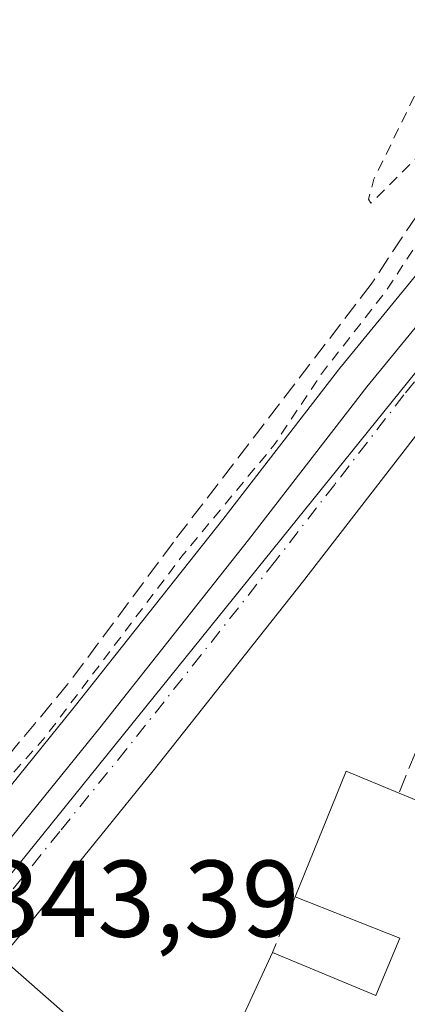
# Model space of a CAD drawing. Units: metres. Extents: x 625168 to 628648, y 4692541 to 4694916.
# Drawn here: x 627771 to 627806, y 4692716 to 4692806 of the extents above; entities that cross this region are included whole.
import ezdxf

# ---------------------------------------------------------------- set-up
doc = ezdxf.new("R2010")
doc.units = ezdxf.units.M
doc.header["$MEASUREMENT"] = 0
for name, pattern in [('DGN Style 2', [1.6480167562047852, 0.988810053722871, -0.6592067024819142]), ('DGN Style 3', [2.307223458686699, 1.648016756204785, -0.6592067024819142]), ('DGN Style 4', [2.6384748266838614, 1.318413404963828, -0.6592067024819142, 0.001648016756204785, -0.6592067024819142])]:
    doc.linetypes.add(name, pattern=pattern)
for name, color, linetype, lineweight in [('Carretera de calzada única Cxs', 7, 'Continuous', 13), ('Carretera de calzada única eje', 7, 'DGN Style 4', 0), ('Corriente artificial lineal', 4, 'DGN Style 3', 13), ('Cultivos herbáceos CxS', 92, 'Continuous', 0), ('Curva de nivel auxiliar', 30, 'DGN Style 2', 0), ('Edificación Cxs', 1, 'Continuous', 13), ('Muro lineal', 1, 'DGN Style 3', 13), ('Núcleo urbano CxS', 7, 'Continuous', 0), ('Rótulo de punto de cota en terreno', 7, 'Continuous', 0), ('Vía urbana Cxs', 4, 'Continuous', 0)]:
    doc.layers.add(name, color=color, linetype=linetype, lineweight=lineweight)
doc.styles.add('Style-Arial', font='txt')

# ---------------------------------------------------------------- blocks, each defined once
blk = doc.blocks.new('*U35')
at = {"layer": 'Vía urbana Cxs', "color": 4, "linetype": 'Continuous', "lineweight": 0}
blk.add_polyline3d([(627768.8558, 4692720.0297, 343.4128000000055), (627776.9560000002, 4692712.912799999, 343.2704999999987), (627793.7834999999, 4692704.816500001, 345.6364999999932), (627814.1036, 4692695.7678, 345.4554000000062), (627831.2485999997, 4692689.576500001, 346.1585999999952), (627845.3000999996, 4692686.5101, 345.795299999998), (627849.9001000002, 4692697.300100001, 347.8074999999953), (627856.3501000004, 4692713.8201, 345.2681000000011), (627851.5500999996, 4692715.8301, 346.1291999999958), (627857.5000999998, 4692730.4101, 348.1226000000024), (627858.2801000001, 4692730.0801, 347.4532000000036), (627863.3501000004, 4692742.710100001, 347.7740999999951), (627865.0100999996, 4692746.8101, 345.043399999995), (627855.8490000004, 4692750.522, 345.1885000000038), (627817.1801000005, 4692766.190099999, 344.082699999999), (627809.1801000005, 4692770.920100001, 343.6460999999982), (627811.3201000001, 4692773.690099999, 343.6637999999948), (627812.1294999998, 4692774.7487, 343.6782999999996), (627813.3679999998, 4692776.3685, 343.8295000000071), (627816.3101000005, 4692775.4901, 344.1506999999983), (627828.8901000004, 4692770.0601, 344.6901999999973), (627852.1201, 4692760.550100001, 345.5387999999948), (627855.8501000004, 4692759.2301, 347.8350000000065), (627867.8701, 4692757.190099999, 348.9686999999976)], dxfattribs=at)

msp = doc.modelspace()

# ---------------------------------------------------------------- linework, layer by layer
at = {"layer": 'Carretera de calzada única Cxs', "color": 7, "linetype": 'Continuous', "lineweight": 13}
for points in [[(627765.2901, 4692725.620100001, 343.5577999999951), (627777.8601000002, 4692741.120100001, 343.5041999999958), (627791.5201000003, 4692758.360099999, 343.4275000000052), (627802.3601000002, 4692772.370100001, 343.5503000000026), (627811.2401000002, 4692783.210100001, 343.6837999999989), (627824.1401000004, 4692799.130100001, 343.7663999999932), (627834.0800999999, 4692810.870100001, 346.0433000000049), (627844.6901000004, 4692823.340100001, 345.6876000000047), (627856.7901, 4692837.710100001, 344.4000999999989), (627870.9801000003, 4692855.0801, 345.6226000000024), (627887.0100999996, 4692874.610099999, 345.5170000000071), (627892.9401000004, 4692882.620100001, 346.3285999999935), (627897.5800999999, 4692889.4001, 346.1750999999931), (627901.6401000004, 4692896.470100001, 346.0813000000053), (627906.4301000005, 4692905.540100001, 345.7783999999957), (627907.8771000003, 4692908.7685, 345.7256999999955)], [(627765.2901, 4692725.620100001, 343.5577999999951), (627777.8601000002, 4692741.120100001, 343.5041999999958), (627791.5201000003, 4692758.360099999, 343.4275000000052), (627802.3601000002, 4692772.370100001, 343.5503000000026), (627811.2401000002, 4692783.210100001, 343.6837999999989), (627824.1401000004, 4692799.130100001, 343.7663999999932), (627834.0800999999, 4692810.870100001, 346.0433000000049), (627844.6901000004, 4692823.340100001, 345.6876000000047), (627856.7901, 4692837.710100001, 344.4000999999989), (627870.9801000003, 4692855.0801, 345.6226000000024), (627887.0100999996, 4692874.610099999, 345.5170000000071), (627892.9401000004, 4692882.620100001, 346.3285999999935)], [(627898.0601000005, 4692878.970100001, 346.6965000000055), (627891.9200999998, 4692870.670100001, 345.6714999999967), (627887.1901000004, 4692864.970100001, 344.9308000000019), (627885.0203, 4692862.539899999, 344.823000000004), (627883.4401000004, 4692860.770099999, 344.7412999999942), (627880.3800999997, 4692857.370100001, 344.7081999999937), (627876.3729999998, 4692852.728399999, 345.7070999999996), (627847.9901000002, 4692819.850099999, 345.1150000000052), (627837.9101, 4692807.840100001, 344.696299999996), (627828.5701000001, 4692796.0101, 344.4777000000031), (627815.9001000002, 4692779.6801, 344.1061000000045), (627813.3679999998, 4692776.3685, 343.8295000000071), (627812.1294999998, 4692774.7487, 343.6782999999996), (627811.3201000001, 4692773.690099999, 343.6637999999948), (627809.1801000005, 4692770.920100001, 343.6460999999982), (627807.3501000004, 4692768.530099999, 343.6376000000019), (627796.4700999996, 4692754.4801, 343.4955000000046), (627782.7701000003, 4692737.1801, 343.4223999999958), (627770.5500999996, 4692722.120100001, 343.5688999999985), (627768.8558, 4692720.0297, 343.4128000000055)], [(627809.1801000005, 4692770.920100001, 343.6460999999982), (627807.3501000004, 4692768.530099999, 343.6376000000019), (627796.4700999996, 4692754.4801, 343.4955000000046), (627782.7701000003, 4692737.1801, 343.4223999999958), (627770.5500999996, 4692722.120100001, 343.5688999999985), (627768.8558, 4692720.0297, 343.4128000000055)]]:
    msp.add_polyline3d(points, dxfattribs=at)
at = {"layer": 'Carretera de calzada única eje', "color": 7, "linetype": 'DGN Style 4', "lineweight": 0}
msp.add_polyline3d([(627808.4801000003, 4692774.960100001, 343.7152999999962), (627805.7701000003, 4692771.640100001, 343.6315999999933), (627799.4301000005, 4692763.440099999, 343.613400000002), (627793.9901000002, 4692756.420100001, 343.5130000000063), (627787.1601, 4692747.800100001, 343.5185000000056), (627780.3101000005, 4692739.1501, 343.4640000000072), (627774.2001, 4692731.620100001, 343.4225000000006), (627767.9200999998, 4692723.870100001, 343.4023000000016), (627763.5000999998, 4692718.420100001, 343.3540999999968)], dxfattribs=at)
at = {"layer": 'Corriente artificial lineal', "color": 4, "linetype": 'DGN Style 3', "lineweight": 13}
msp.add_polyline3d([(627810.7401000002, 4692794.7401, 342.735400000005), (627808.1975999996, 4692789.9694, 342.5096000000049), (627802.7755000005, 4692781.7948, 341.7948999999935), (627784.6240999997, 4692758.153200001, 341.4582999999984), (627774.9414999997, 4692745.1395, 341.8947000000044), (627768.7597000003, 4692737.7172, 341.4573999999994), (627758.7660999997, 4692727.3696, 341.8053999999975), (627754.5689000003, 4692722.1381, 341.6126999999979), (627750.6096000001, 4692716.557600001, 341.3028999999952), (627736.8742000004, 4692696.413000001, 342.0298000000039)], dxfattribs=at)
at = {"layer": 'Cultivos herbáceos CxS', "color": 92, "linetype": 'Continuous', "lineweight": 0}
for points in [[(627905.5755000003, 4692910.968499999, 345.4679999999935), (627903.7320999998, 4692906.8555, 345.4171000000061), (627899.0120999999, 4692897.918099999, 345.3105000000069), (627895.0374999996, 4692890.9967, 345.1949000000022), (627890.4959000006, 4692884.360300001, 344.9707000000053), (627884.6435000002, 4692876.455499999, 344.0418000000063), (627868.6589000003, 4692856.980699999, 343.6606000000029), (627854.4808999998, 4692839.625299999, 343.4342000000034), (627842.4003, 4692825.2783, 343.5896999999969), (627831.7928999999, 4692812.8115, 343.7957000000025), (627821.8463000003, 4692801.0635, 343.5896000000066), (627821.8092999998, 4692801.0189, 343.5886000000028), (627808.9143000003, 4692785.1051, 342.8086000000039), (627800.0393000003, 4692774.271299999, 342.1172999999981), (627799.9873000003, 4692774.205900001, 342.122199999998), (627789.1579, 4692760.2097, 342.1355999999942), (627775.5192999998, 4692742.9965, 342.3502000000008), (627762.9600999998, 4692727.5099, 343.0319000000018), (627751.5444999998, 4692713.437700001, 341.8503999999957), (627745.6568999998, 4692706.399499999, 341.8757999999943)], [(627884.6435000002, 4692876.455499999, 344.0418000000063), (627868.6589000003, 4692856.980699999, 343.6606000000029), (627854.4808999998, 4692839.625299999, 343.4342000000034), (627842.4003, 4692825.2783, 343.5896999999969), (627831.7928999999, 4692812.8115, 343.7957000000025), (627821.8463000003, 4692801.0635, 343.5896000000066), (627821.8092999998, 4692801.0189, 343.5886000000028), (627808.9143000003, 4692785.1051, 342.8086000000039), (627800.0393000003, 4692774.271299999, 342.1172999999981), (627799.9873000003, 4692774.205900001, 342.122199999998), (627789.1579, 4692760.2097, 342.1355999999942), (627775.5192999998, 4692742.9965, 342.3502000000008), (627762.9600999998, 4692727.5099, 343.0319000000018)]]:
    msp.add_polyline3d(points, dxfattribs=at)
at = {"layer": 'Curva de nivel auxiliar', "color": 30, "linetype": 'DGN Style 2', "lineweight": 0, "elevation": 342.5000000000001, "flags": 128}
msp.add_lwpolyline([(627825.2800000003, 4692992.2601), (627829.5499999998, 4692988.090100001), (627831.0700000003, 4692985.3301), (627831.2999999998, 4692983.670100001), (627831.04, 4692976.940099999), (627833.5999999996, 4692961.640100001), (627835.0899999999, 4692957.0101), (627838.0099999999, 4692951.2301), (627840.5599999997, 4692940.470100001), (627840.75, 4692936.640100001), (627839.5199999996, 4692930.100099999), (627839.7300000006, 4692927.670100001), (627840.4199999999, 4692926.470100001), (627841.1200000001, 4692926.0001), (627842.0800000001, 4692925.800100001), (627845.5300000003, 4692926.020099999), (627846.4400000004, 4692925.1501), (627846.0899999999, 4692923.2401), (627843.6900000004, 4692919.2601), (627843.1900000004, 4692916.840100001), (627845.1699999999, 4692905.390100001), (627845.3600000005, 4692897.290100001), (627845.0599999997, 4692893.3201), (627844.1799999997, 4692890.7501), (627839.8799999999, 4692881.3201), (627833.2400000002, 4692862.720100001), (627829.9600000001, 4692856.460100001), (627828.54, 4692852.2401), (627825.2000000002, 4692847.3201), (627823.79, 4692844.380100001), (627820.4600000001, 4692832.390100001), (627819.9500000002, 4692827.920100001), (627820.1399999997, 4692823.720100001), (627819.7800000003, 4692822.3101), (627818.6399999997, 4692820.870100001), (627814.0499999998, 4692816.920100001), (627812.0300000003, 4692814.280099999), (627810.7199999997, 4692811.130100001), (627807.1500000004, 4692799.880100001), (627803.0199999996, 4692791.420100001), (627802.5199999996, 4692789.5801), (627802.75, 4692789.2301), (627807, 4692793.460100001), (627808.4400000004, 4692794.1601), (627809.6799999997, 4692793.9901), (627810.1100000005, 4692793.0701), (627810.04, 4692791.960100001), (627808.3700000001, 4692787.600099999), (627804.1500000004, 4692781.190099999), (627798.2000000002, 4692773.5801), (627793.8799999999, 4692767.0601), (627785.4000000004, 4692756.850099999), (627772.8099999997, 4692740.220100001), (627756.7000000002, 4692722.2601), (627746.8300000001, 4692707.520099999), (627739.3099999997, 4692700.0101), (627736.79, 4692695.850099999), (627735.3300000001, 4692692.470100001), (627734.3200000003, 4692691.6501), (627731.9900000002, 4692690.6501), (627729.9000000004, 4692686.770099999), (627728.6399999997, 4692685.390100001), (627712.0899999999, 4692675.600099999), (627700.0899999999, 4692665.280099999), (627691.3600000005, 4692659.360099999), (627688.1600000003, 4692658.1501), (627678.0700000003, 4692655.380100001), (627671.2599999999, 4692652.040100001), (627665.1900000004, 4692650.380100001), (627658.3700000001, 4692647.7301), (627653.1699999999, 4692646.390100001), (627646.1500000004, 4692643.5701), (627640.9900000002, 4692642.2301), (627637.9199999999, 4692640.6801), (627635.54, 4692639.9801), (627630.7300000006, 4692637.1601), (627625.75, 4692634.8201), (627620.2300000006, 4692633.450099999), (627614.8200000003, 4692631.380100001), (627612.4400000004, 4692629.8101), (627611.1100000005, 4692627.0801), (627609.3799999999, 4692625.3301), (627600.54, 4692620.4801), (627585.8799999999, 4692612.450099999), (627578.7199999997, 4692609.600099999), (627569.1299999999, 4692604.220100001), (627563.6699999999, 4692601.9001), (627559.6299999999, 4692598.420100001), (627556.4199999999, 4692598.370100001), (627554.79, 4692597.970100001), (627548.5199999996, 4692592.720100001), (627539.6600000003, 4692587.1801), (627532.0288000006, 4692583.0562)], dxfattribs=at)
at = {"layer": 'Edificación Cxs', "color": 1, "linetype": 'Continuous', "lineweight": 13, "elevation": 350.0780999999986, "flags": 128}
msp.add_lwpolyline([(627788.8400999998, 4692710.0101), (627793.7100999998, 4692720.530099999), (627803.2100999998, 4692716.5701), (627805.4001000002, 4692721.8201), (627795.7901, 4692725.620100001), (627800.4901000002, 4692737.130100001), (627805.3300999999, 4692735.140100001), (627810.1201, 4692733.170100001), (627814.4401000004, 4692731.350099999), (627819.3000999996, 4692729.3301), (627811.8800999997, 4692711.530099999)], dxfattribs=at)
at = {"layer": 'Edificación Cxs', "color": 1, "linetype": 'Continuous', "lineweight": 13, "extrusion": (-0.2989738630630592, 0.06296682727205327, 0.9521816044581216), "elevation": 108121.151009518, "flags": 128}
msp.add_lwpolyline([(-4721369.969716531, -335822.6395348399), (-4721382.201251897, -335820.3006684994), (-4721381.251439966, -335814.8960085671)], dxfattribs=at)
at = {"layer": 'Edificación Cxs', "color": 1, "linetype": 'Continuous', "lineweight": 13, "extrusion": (-0.3764422372292938, -0.9253125821846051, 0.04569318637020673), "elevation": -4578563.386166369, "flags": 128}
msp.add_lwpolyline([(-1186867.201756638, 209776.8180157981), (-1186862.022508545, 209776.3862648433), (-1186857.335137456, 209775.1191413592)], dxfattribs=at)
at = {"layer": 'Edificación Cxs', "color": 1, "linetype": 'Continuous', "lineweight": 13}
for points in [[(627793.7100999998, 4692720.530099999, 346.1466999999975), (627803.2100999998, 4692716.5701, 349.2198999999964), (627805.4001000002, 4692721.8201, 349.0728999999992), (627795.7901, 4692725.620100001, 346.1944999999978)], [(627849.9001000002, 4692697.300100001, 347.8074999999953), (627845.3000999996, 4692686.5101, 345.795299999998), (627788.8400999998, 4692710.0101, 345.5648999999976), (627793.7100999998, 4692720.530099999, 346.1466999999975)]]:
    msp.add_polyline3d(points, dxfattribs=at)
at = {"layer": 'Muro lineal', "color": 1, "linetype": 'DGN Style 3', "lineweight": 13, "extrusion": (0.0751950734338118, 0.1868913574679433, 0.9794985050703615), "elevation": 924580.922860543, "flags": 128}
msp.add_lwpolyline([(1169210.729064356, -4493789.319821107), (1169210.729064356, -4493773.374042002)], dxfattribs=at)
at = {"layer": 'Muro lineal', "color": 1, "linetype": 'DGN Style 3', "lineweight": 13, "extrusion": (-0.003288304532863513, -0.008046860613714148, 0.9999622168299973), "elevation": -39479.91128597411, "flags": 128}
msp.add_lwpolyline([(627793.534139624, 4692559.859453918), (627791.453993684, 4692554.769289115)], dxfattribs=at)
at = {"layer": 'Núcleo urbano CxS', "color": 7, "linetype": 'Continuous', "lineweight": 0}
for points in [[(627905.5755000003, 4692910.968499999, 345.4679999999935), (627903.7320999998, 4692906.8555, 345.4171000000061), (627899.0120999999, 4692897.918099999, 345.3105000000069), (627895.0374999996, 4692890.9967, 345.1949000000022), (627890.4959000006, 4692884.360300001, 344.9707000000053), (627884.6435000002, 4692876.455499999, 344.0418000000063), (627868.6589000003, 4692856.980699999, 343.6606000000029), (627854.4808999998, 4692839.625299999, 343.4342000000034), (627842.4003, 4692825.2783, 343.5896999999969), (627831.7928999999, 4692812.8115, 343.7957000000025), (627821.8463000003, 4692801.0635, 343.5896000000066), (627821.8092999998, 4692801.0189, 343.5886000000028), (627808.9143000003, 4692785.1051, 342.8086000000039), (627800.0393000003, 4692774.271299999, 342.1172999999981), (627799.9873000003, 4692774.205900001, 342.122199999998), (627789.1579, 4692760.2097, 342.1355999999942), (627775.5192999998, 4692742.9965, 342.3502000000008), (627762.9600999998, 4692727.5099, 343.0319000000018), (627751.5444999998, 4692713.437700001, 341.8503999999957), (627745.6568999998, 4692706.399499999, 341.8757999999943)], [(627909.4269000003, 4692909.566299999, 345.6128999999929), (627889.9870999996, 4692873.6731, 344.8156000000017), (627884.3674999997, 4692866.644099999, 344.6693999999989), (627874.7254999997, 4692856.6051, 344.3945999999996), (627869.3065, 4692850.178099999, 344.1033000000025), (627853.8233000003, 4692831.049900001, 343.9002000000037), (627852.0702999998, 4692828.9113, 343.9765999999945), (627812.4741000002, 4692780.689099999, 343.6113000000041), (627809.0251000002, 4692776.417099999, 343.5298999999941), (627763.1661, 4692719.6339, 343.2203000000009)], [(627762.9600999998, 4692727.5099, 343.0319000000018), (627775.5192999998, 4692742.9965, 342.3502000000008), (627789.1579, 4692760.2097, 342.1355999999942), (627799.9873000003, 4692774.205900001, 342.122199999998), (627800.0393000003, 4692774.271299999, 342.1172999999981), (627808.9143000003, 4692785.1051, 342.8086000000039), (627821.8092999998, 4692801.0189, 343.5886000000028), (627821.8463000003, 4692801.0635, 343.5896000000066), (627831.7928999999, 4692812.8115, 343.7957000000025), (627842.4003, 4692825.2783, 343.5896999999969), (627854.4808999998, 4692839.625299999, 343.4342000000034), (627868.6589000003, 4692856.980699999, 343.6606000000029), (627884.6435000002, 4692876.455499999, 344.0418000000063)], [(627745.6568999998, 4692706.399499999, 341.8757999999943), (627748.9281000001, 4692704.2499, 342.6257000000041), (627755.1621000003, 4692709.7257, 342.8828000000067), (627763.1457000002, 4692719.6053, 343.2204999999958), (627763.1661, 4692719.6339, 343.2203000000009), (627809.0251000002, 4692776.417099999, 343.5298999999941)], [(627745.6568999998, 4692706.399499999, 341.8757999999943), (627748.9281000001, 4692704.2499, 342.6257000000041), (627755.1621000003, 4692709.7257, 342.8828000000067), (627763.1457000002, 4692719.6053, 343.2204999999958), (627763.1661, 4692719.6339, 343.2203000000009), (627809.0251000002, 4692776.417099999, 343.5298999999941)], [(627763.1661, 4692719.6339, 343.2203000000009), (627809.0251000002, 4692776.417099999, 343.5298999999941), (627817.1801000005, 4692772.0341, 343.6217000000034), (627826.3509000001, 4692767.803300001, 343.6472000000067), (627871.8535000002, 4692746.791099999, 344.6618000000017), (627860.8557000002, 4692677.7981, 344.1658000000025), (627857.8695, 4692651.223300001, 344.5216999999975), (627851.9628999997, 4692618.332699999, 344.8742999999959), (627850.2423, 4692604.795100001, 344.8935999999958), (627849.0714999996, 4692605.293299999, 344.8821000000025), (627843.1823000005, 4692607.797900001, 344.5075999999972), (627788.8969000002, 4692630.8861, 343.2575999999972), (627781.6996999999, 4692624.017100001, 343.1741999999941), (627770.6816999996, 4692613.494700001, 343.2630999999965), (627762.0944999997, 4692605.2949, 343.3317999999999)]]:
    msp.add_polyline3d(points, dxfattribs=at)
at = {"layer": 'Vía urbana Cxs', "color": 4, "linetype": 'Continuous', "lineweight": 0}
msp.add_polyline3d([(627768.8558, 4692720.0297, 343.4128000000055), (627776.9560000002, 4692712.912799999, 343.2704999999987), (627793.7834999999, 4692704.816500001, 345.6364999999932), (627814.1036, 4692695.7678, 345.4554000000062), (627831.2485999997, 4692689.576500001, 346.1585999999952), (627845.3000999996, 4692686.5101, 345.795299999998)], dxfattribs=at)

# ---------------------------------------------------------------- block references
msp.add_blockref('*U35', (0, 0), dxfattribs=at)

# ---------------------------------------------------------------- texts
at = {"layer": 'Rótulo de punto de cota en terreno', "color": 7, "linetype": 'Continuous', "lineweight": 0, "style": 'Style-Arial'}
msp.add_text('343,39', height=7.000000000000002, dxfattribs=at).set_placement((627767.0378000002, 4692721.947799999))

doc.saveas('drawing.dxf')
